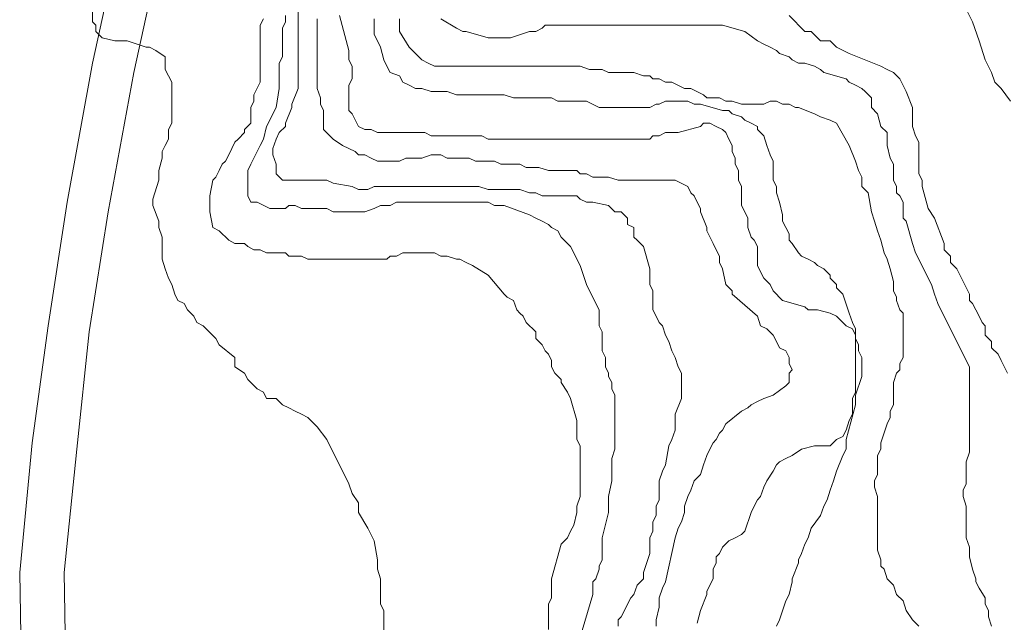
# Model space of a CAD drawing. Units: inches. Extents: x 105 to 4666, y 107 to 5168.
# Drawn here: x 349 to 479, y 552 to 632 of the extents above; entities that cross this region are included whole.
import ezdxf

# ---------------------------------------------------------------- set-up
doc = ezdxf.new("R2010")
doc.units = ezdxf.units.IN
doc.header["$MEASUREMENT"] = 0
doc.layers.add('calles', color=4, linetype='CONTINUOUS', lineweight=15)
doc.layers.add('cotas', color=8, linetype='CONTINUOUS', lineweight=0)

msp = doc.modelspace()

# ---------------------------------------------------------------- linework, layer by layer
at = {"layer": 'calles', "linetype": 'Continuous'}
for points in [[(384.29, 790.71), (379.7, 777.79), (375.95, 755.29), (372.62, 729.46), (370.95, 712.79), (370.12, 689.46), (370.12, 680.29), (367.62, 668.62), (363.87, 649.04), (358.87, 626.12), (355.54, 607.79), (353.04, 591.54), (350.95, 576.12), (349.29, 559.04), (349.7, 534.46)], [(389.29, 788.21), (385.12, 776.12), (381.79, 754.46), (378.45, 728.62), (376.79, 712.37), (375.95, 689.46), (375.95, 679.46), (373.04, 667.37), (369.29, 647.79), (364.29, 624.87), (360.95, 606.54), (358.45, 590.71), (356.79, 575.29), (355.12, 559.04), (355.54, 534.87)]]:
    msp.add_lwpolyline(points, dxfattribs=at)
at = {"layer": 'cotas', "linetype": 'Continuous'}
for points in [[(358.87, 636.54), (358.87, 631.54), (359.29, 631.12), (359.29, 630.29), (360.12, 629.46), (361.79, 629.04), (363.45, 629.04), (365.95, 628.21), (366.37, 628.21), (367.2, 627.79), (368.45, 626.96), (368.45, 625.29), (369.29, 623.62), (369.29, 622.79), (369.29, 621.54), (369.29, 619.46), (369.29, 618.21), (368.87, 617.37), (368.87, 616.12), (368.45, 615.29), (368.04, 614.46), (368.04, 613.62), (367.62, 611.96), (367.62, 610.71), (366.79, 608.21), (366.79, 607.37), (367.62, 605.29), (367.62, 604.46), (368.04, 603.21), (368.04, 602.37), (368.04, 601.12), (368.04, 600.29), (368.45, 599.04), (368.87, 597.79), (369.29, 596.96), (369.7, 595.71), (370.12, 594.87), (370.95, 594.46), (371.37, 593.62), (372.2, 592.79), (372.62, 591.96), (373.45, 591.54), (375.12, 589.87), (375.54, 589.04), (377.62, 587.37), (377.62, 586.12), (378.87, 585.29), (379.29, 584.46), (380.54, 583.21), (381.37, 582.79), (381.79, 581.96), (383.04, 581.96), (383.87, 581.12), (384.7, 580.71), (385.54, 580.29), (386.37, 579.87), (387.2, 579.46), (388.45, 578.21), (389.7, 576.54), (392.62, 570.71), (393.04, 569.46), (393.87, 568.21), (393.87, 566.96), (395.12, 564.87), (395.95, 563.21), (396.37, 560.71), (396.37, 559.46), (396.79, 558.21), (396.79, 556.96), (396.79, 555.71), (396.79, 554.87), (397.2, 554.04), (397.2, 534.87)], [(385.95, 635.71), (385.95, 622.79), (385.12, 620.71), (385.12, 620.29), (384.29, 618.21), (384.29, 617.79), (383.45, 616.96), (383.04, 616.12), (382.62, 614.87), (382.62, 614.04), (383.04, 612.79), (383.04, 611.96), (383.04, 611.54), (383.87, 610.71), (388.45, 610.71), (389.7, 610.71), (390.54, 610.29), (393.04, 609.87), (393.87, 609.46), (395.12, 609.46), (395.95, 609.87), (409.7, 609.87), (410.95, 609.46), (415.12, 609.46), (416.37, 609.04), (417.2, 609.04), (418.04, 608.62), (420.54, 608.62), (421.79, 608.62), (422.62, 608.62), (423.04, 608.21), (423.87, 607.79), (424.7, 607.79), (426.79, 607.37), (427.62, 606.54), (428.45, 606.54), (429.29, 605.71), (429.29, 604.87), (430.12, 604.46), (430.12, 603.21), (430.54, 602.79), (431.37, 601.96), (432.2, 599.04), (432.2, 598.62), (432.2, 597.79), (432.2, 596.96), (432.62, 596.12), (432.62, 593.62), (433.04, 592.79), (433.45, 591.96), (433.87, 591.54), (434.29, 590.29), (434.7, 589.46), (435.12, 588.21), (435.54, 587.37), (435.95, 586.12), (436.37, 585.29), (436.37, 581.96), (435.54, 579.87), (435.54, 578.62), (435.54, 577.79), (435.12, 576.54), (434.7, 575.71), (434.29, 573.21), (433.87, 572.37), (433.45, 571.12), (433.45, 570.29), (433.45, 569.46), (433.45, 568.62), (433.04, 567.79), (433.04, 566.54), (432.62, 565.71), (432.62, 564.46), (432.2, 563.62), (432.2, 562.37), (432.2, 561.54), (431.37, 559.04), (431.37, 558.21), (430.54, 557.37), (430.12, 556.12), (429.7, 555.71), (429.29, 554.87), (428.87, 554.04), (428.45, 553.21), (428.04, 552.79), (428.04, 551.96)], [(384.29, 632.37), (384.29, 631.54), (383.87, 630.71), (383.87, 626.96), (383.45, 626.12), (383.45, 622.79), (383.04, 620.29), (381.79, 617.79), (381.37, 616.12), (380.95, 615.29), (379.7, 612.79), (379.29, 611.96), (379.29, 608.62), (379.7, 607.79), (380.54, 607.79), (382.2, 606.96), (384.29, 606.96), (384.7, 607.37), (385.54, 607.37), (386.37, 606.96), (389.7, 606.96), (390.54, 606.54), (394.7, 606.54), (395.95, 606.96), (396.79, 607.37), (398.04, 607.37), (398.87, 607.79), (401.37, 607.79), (402.2, 607.79), (408.04, 607.79), (408.87, 607.79), (410.95, 607.79), (411.79, 607.37), (413.04, 607.37), (416.37, 606.12), (417.2, 605.71), (418.04, 605.29), (418.87, 604.87), (419.29, 604.46), (420.12, 604.04), (420.54, 603.21), (420.95, 602.79), (421.79, 601.96), (422.2, 601.12), (422.62, 600.29), (423.04, 599.46), (423.87, 596.96), (425.12, 594.46), (425.54, 593.62), (425.54, 591.54), (425.95, 590.71), (425.95, 589.87), (425.95, 589.04), (425.95, 588.21), (426.37, 587.37), (426.37, 586.12), (426.79, 585.29), (426.79, 584.87), (427.2, 584.04), (427.2, 583.21), (427.62, 582.37), (427.62, 575.29), (427.2, 574.04), (427.2, 571.12), (426.79, 569.04), (426.79, 566.96), (425.95, 563.62), (425.95, 560.71), (425.54, 559.87), (425.54, 559.46), (425.12, 558.21), (424.7, 557.79), (424.7, 556.12), (422.62, 549.04)], [(438.45, 552.37), (438.87, 554.04), (439.7, 556.12), (439.7, 556.54), (440.12, 557.37), (440.54, 558.21), (440.54, 559.46), (440.95, 560.29), (440.95, 561.12), (441.37, 561.54), (441.79, 562.37), (442.62, 563.21), (443.45, 563.62), (444.29, 564.04), (444.7, 564.46), (445.54, 566.96), (445.95, 567.79), (446.37, 568.62), (446.79, 569.04), (447.2, 570.29), (447.62, 571.12), (448.45, 572.37), (448.87, 573.21), (449.29, 573.62), (450.12, 574.04), (450.95, 574.46), (452.2, 575.29), (453.87, 575.71), (455.95, 575.71), (456.79, 576.54), (457.62, 576.96), (458.04, 577.79), (458.45, 579.04), (458.87, 579.87), (458.87, 581.96), (459.29, 582.79), (459.29, 584.04), (459.29, 584.87), (459.29, 589.46), (459.29, 590.29), (458.87, 591.12), (458.04, 591.54), (457.62, 591.96), (456.79, 592.79), (455.95, 593.21), (454.29, 593.62), (453.04, 593.62), (452.62, 594.04), (449.7, 594.87), (448.45, 596.12), (448.04, 596.96), (447.2, 597.79), (446.79, 598.62), (446.37, 599.46), (446.37, 600.29), (446.37, 601.12), (446.37, 601.96), (445.95, 602.79), (445.54, 603.21), (445.12, 604.46), (445.12, 604.87), (445.12, 605.71), (444.7, 606.54), (444.29, 607.37), (444.29, 609.04), (444.29, 609.87), (443.87, 610.71), (443.87, 611.96), (443.45, 612.79), (443.45, 613.62), (443.04, 614.46), (443.04, 615.29), (442.62, 616.12), (442.2, 616.96), (441.79, 617.37), (440.95, 617.79), (440.12, 618.21), (439.29, 618.21), (438.87, 617.79), (435.95, 616.96), (434.29, 616.96), (433.45, 616.54), (432.62, 616.54), (432.2, 616.12), (425.12, 616.12), (424.7, 616.12), (415.54, 616.12), (414.7, 616.12), (410.95, 616.12), (410.12, 616.54), (403.45, 616.54), (402.62, 616.96), (396.37, 616.96), (395.54, 617.37), (394.7, 617.37), (393.87, 617.79), (393.04, 619.46), (392.62, 619.87), (392.62, 619.87), (392.62, 623.21), (393.04, 624.04), (393.04, 625.71), (392.62, 626.54), (392.62, 627.79), (391.37, 632.37)], [(479.29, 585.29), (478.45, 586.96), (478.04, 587.79), (477.2, 588.62), (477.2, 589.46), (476.37, 590.29), (476.37, 591.54), (475.95, 591.96), (475.54, 592.79), (475.12, 593.62), (474.7, 594.46), (474.29, 594.87), (474.29, 595.71), (472.62, 599.04), (471.79, 599.87), (471.79, 600.71), (470.95, 601.54), (470.95, 602.37), (469.7, 605.71), (468.87, 606.96), (468.04, 609.87), (468.04, 610.71), (467.62, 611.54), (467.62, 612.37), (467.62, 613.21), (467.62, 615.71), (467.2, 616.54), (466.79, 617.79), (466.79, 618.62), (466.79, 619.87), (466.79, 620.29), (465.95, 622.37), (465.12, 624.04), (464.29, 624.87), (463.45, 625.29), (462.62, 625.71), (458.45, 627.37), (456.79, 628.21), (455.95, 629.04), (454.7, 629.04), (454.29, 629.46), (453.45, 630.29), (452.62, 630.29), (450.54, 632.37)], [(479.7, 621.12), (478.45, 622.79), (477.62, 623.62), (477.2, 624.87), (476.37, 626.54), (475.54, 629.04), (474.7, 631.54), (473.87, 633.21)], [(381.37, 631.96), (380.95, 631.12), (380.95, 625.71), (380.95, 624.87), (380.95, 623.62), (380.12, 621.96), (380.12, 621.12), (379.7, 620.29), (379.7, 619.46), (379.7, 618.21), (378.87, 617.37), (378.87, 616.96), (378.04, 616.12), (377.62, 615.71), (377.2, 614.87), (376.79, 614.04), (376.37, 613.21), (375.95, 612.79), (375.54, 611.96), (375.12, 611.12), (374.7, 610.71), (374.29, 608.62), (374.29, 606.54), (374.7, 604.46), (375.54, 604.04), (376.79, 602.79), (377.62, 602.37), (378.87, 602.37), (379.29, 601.96), (380.12, 601.54), (380.95, 601.54), (381.79, 601.12), (382.62, 601.12), (383.45, 601.12), (384.29, 601.12), (384.7, 600.71), (386.37, 600.71), (387.2, 600.29), (388.45, 600.29), (389.29, 600.29), (394.7, 600.29), (395.95, 600.29), (397.62, 600.29), (398.04, 600.71), (398.87, 600.71), (399.7, 601.12), (403.87, 601.12), (404.7, 600.71), (405.54, 600.71), (406.79, 600.29), (407.2, 600.29), (408.04, 599.87), (408.87, 599.46), (410.95, 598.21), (413.04, 595.71), (413.45, 595.29), (414.29, 594.87), (414.7, 593.62), (415.12, 593.21), (415.54, 592.79), (415.95, 591.96), (417.2, 590.71), (417.2, 589.87), (418.04, 589.04), (418.45, 588.21), (418.87, 587.79), (419.29, 586.96), (419.29, 586.12), (419.7, 585.29), (420.54, 584.46), (420.54, 584.04), (421.37, 582.79), (421.79, 581.96), (422.62, 579.04), (422.62, 577.79), (422.62, 576.54), (423.04, 575.71), (423.04, 569.04), (422.62, 567.79), (422.62, 566.96), (422.2, 565.29), (421.79, 564.46), (421.37, 563.62), (420.54, 562.79), (419.29, 558.21), (419.29, 555.71), (418.87, 554.87), (418.87, 551.54)], [(388.45, 631.96), (388.45, 630.29), (388.45, 629.46), (388.45, 627.37), (388.45, 626.96), (388.45, 622.79), (388.87, 621.54), (388.87, 620.71), (389.29, 619.87), (389.29, 618.62), (389.29, 618.21), (389.29, 617.37), (390.54, 616.12), (391.79, 615.29), (392.62, 614.87), (393.45, 614.46), (393.87, 614.04), (394.7, 614.04), (395.54, 613.62), (396.37, 613.21), (399.29, 613.21), (400.12, 613.62), (402.2, 613.62), (403.45, 614.04), (404.7, 614.04), (405.54, 613.62), (408.45, 613.62), (409.29, 613.21), (410.12, 613.21), (411.79, 613.21), (412.62, 612.79), (413.45, 612.79), (414.29, 612.79), (415.12, 612.79), (415.95, 612.37), (417.62, 612.37), (418.87, 611.96), (419.7, 611.96), (420.54, 611.96), (422.62, 611.96), (423.04, 611.54), (423.87, 611.54), (424.7, 611.12), (426.79, 611.12), (428.04, 610.71), (432.2, 610.71), (433.04, 610.71), (435.54, 610.71), (437.2, 609.87), (437.62, 609.04), (438.04, 608.62), (438.45, 607.79), (438.87, 606.96), (438.87, 606.54), (439.7, 604.46), (439.7, 604.04), (440.54, 602.37), (440.95, 601.54), (441.37, 600.71), (441.37, 599.87), (441.79, 599.04), (442.2, 596.96), (443.04, 596.12), (443.04, 595.71), (446.37, 592.79), (446.79, 591.54), (447.62, 591.12), (448.45, 590.29), (448.87, 589.46), (449.29, 588.62), (450.12, 588.21), (450.54, 587.37), (450.54, 586.54), (450.95, 585.71), (450.54, 585.29), (450.54, 584.04), (450.12, 583.62), (448.45, 582.37), (447.2, 581.96), (446.37, 581.54), (445.54, 581.12), (445.12, 580.71), (444.29, 580.29), (442.2, 578.62), (441.79, 577.79), (441.37, 577.37), (440.95, 576.54), (440.54, 576.12), (440.12, 575.29), (439.7, 574.46), (439.29, 573.21), (438.87, 571.96), (438.04, 571.12), (437.62, 569.87), (437.2, 569.04), (436.79, 567.79), (436.79, 566.96), (436.37, 565.71), (435.95, 564.87), (435.54, 563.62), (434.29, 557.79), (433.87, 556.96), (433.45, 555.71), (433.45, 554.46), (433.04, 552.79), (433.04, 551.96)], [(395.95, 631.96), (395.95, 631.12), (395.95, 629.87), (396.37, 629.04), (396.79, 628.21), (397.2, 626.54), (397.62, 625.71), (398.04, 624.87), (399.29, 624.46), (399.7, 623.62), (400.54, 623.21), (401.37, 622.79), (402.2, 622.79), (403.45, 622.37), (405.54, 622.37), (406.79, 621.96), (413.04, 621.96), (414.29, 621.54), (416.37, 621.54), (417.2, 621.54), (419.29, 621.54), (420.12, 621.12), (423.87, 621.12), (425.54, 620.29), (427.62, 620.29), (428.04, 620.29), (430.12, 620.29), (430.54, 620.29), (432.2, 620.29), (433.04, 620.71), (433.45, 620.71), (434.29, 621.12), (437.2, 621.12), (438.04, 620.71), (438.87, 620.71), (441.79, 619.87), (442.62, 619.87), (443.04, 619.46), (444.29, 619.04), (444.7, 618.62), (445.54, 618.21), (446.37, 617.79), (446.37, 617.37), (447.2, 616.54), (447.62, 615.29), (448.04, 614.04), (448.45, 613.21), (448.45, 612.79), (448.45, 611.96), (448.45, 610.71), (448.87, 609.87), (448.87, 609.04), (449.29, 607.79), (449.7, 606.12), (449.7, 605.29), (450.12, 604.46), (450.54, 603.62), (450.54, 602.79), (450.95, 602.37), (451.79, 601.12), (452.2, 600.71), (453.04, 600.29), (453.87, 599.87), (454.29, 599.46), (455.12, 599.04), (455.95, 598.21), (455.95, 597.79), (456.79, 596.96), (456.79, 596.54), (457.62, 595.71), (458.45, 593.21), (458.87, 591.96), (459.29, 591.12), (459.29, 589.87), (459.7, 589.04), (459.7, 588.21), (460.12, 587.37), (460.12, 584.87), (459.29, 582.37), (459.29, 581.12), (458.04, 576.54), (458.04, 575.29), (457.62, 574.46), (456.79, 572.37), (456.37, 571.12), (455.95, 569.87), (455.54, 568.62), (455.12, 567.79), (454.7, 566.54), (453.45, 564.87), (453.04, 563.62), (452.62, 562.79), (452.2, 561.54), (451.79, 560.71), (451.79, 560.29), (450.95, 558.21), (450.95, 557.79), (450.54, 556.12), (450.12, 555.29), (449.29, 552.79), (448.87, 551.96)], [(399.29, 631.96), (399.29, 631.12), (399.29, 630.29), (400.54, 628.21), (402.2, 626.54), (403.04, 626.12), (403.87, 625.71), (404.7, 625.71), (405.95, 625.71), (413.87, 625.71), (414.29, 625.71), (417.2, 625.71), (418.45, 625.71), (423.04, 625.71), (424.29, 625.29), (425.95, 625.29), (426.79, 624.87), (427.62, 624.87), (428.45, 624.87), (430.12, 624.87), (431.37, 624.46), (432.2, 624.46), (432.62, 624.04), (433.45, 624.04), (434.29, 623.62), (435.12, 623.62), (436.79, 622.79), (437.62, 622.79), (439.29, 621.96), (439.7, 621.54), (440.95, 621.54), (441.37, 621.54), (442.2, 621.12), (443.04, 621.12), (444.29, 620.71), (447.2, 620.71), (448.04, 621.12), (448.87, 621.12), (449.7, 620.71), (450.54, 620.71), (451.37, 620.29), (451.79, 620.29), (453.87, 619.46), (454.7, 619.04), (455.95, 618.62), (456.79, 618.21), (458.45, 615.29), (459.29, 613.21), (459.7, 611.96), (460.12, 611.12), (460.12, 609.87), (460.95, 609.04), (461.37, 606.54), (461.79, 605.29), (462.2, 604.04), (462.62, 602.79), (463.04, 601.12), (463.45, 600.29), (463.87, 599.04), (464.29, 597.37), (464.29, 596.12), (464.7, 595.29), (464.7, 594.87), (465.12, 593.62), (465.54, 593.21), (465.54, 587.37), (465.12, 586.54), (465.12, 585.71), (464.7, 585.29), (464.29, 584.04), (464.29, 582.79), (464.29, 581.96), (464.29, 581.12), (463.87, 580.29), (463.87, 579.46), (463.45, 578.62), (462.62, 576.12), (462.62, 575.29), (462.2, 574.46), (462.2, 573.62), (462.2, 571.96), (461.79, 571.12), (461.79, 570.29), (462.2, 569.04), (462.2, 563.62), (462.2, 561.96), (462.62, 560.71), (462.62, 559.87), (463.04, 559.46), (463.45, 558.21), (464.29, 557.37), (464.7, 556.12), (465.54, 555.29), (465.95, 554.04), (466.79, 552.79), (467.62, 551.96)], [(404.7, 631.96), (406.79, 630.71), (407.62, 630.29), (408.04, 630.29), (410.95, 629.46), (413.87, 629.46), (416.37, 630.29), (417.2, 630.29), (418.04, 630.71), (418.45, 631.12), (420.54, 631.12), (421.37, 631.12), (427.2, 631.12), (428.87, 631.12), (435.54, 631.12), (436.79, 631.12), (440.12, 631.12), (440.95, 631.12), (441.79, 631.12), (444.7, 630.29), (446.37, 629.04), (447.2, 628.62), (448.04, 628.21), (448.87, 627.79), (449.29, 627.37), (450.54, 626.96), (450.95, 626.54), (451.79, 626.12), (452.62, 626.12), (453.87, 625.71), (454.7, 625.29), (455.12, 624.87), (458.04, 624.04), (458.45, 623.62), (459.29, 623.21), (460.12, 622.79), (460.54, 622.37), (461.37, 621.54), (461.37, 620.29), (462.2, 619.46), (462.62, 617.79), (463.45, 616.96), (463.45, 615.29), (463.87, 613.62), (464.29, 612.79), (464.29, 611.96), (464.29, 611.12), (464.29, 610.71), (464.7, 609.87), (464.7, 609.04), (465.12, 608.62), (465.54, 607.79), (465.54, 606.54), (465.54, 605.71), (465.95, 605.29), (466.79, 602.37), (467.2, 601.12), (467.62, 600.29), (468.87, 597.79), (469.29, 596.96), (469.7, 595.71), (470.12, 594.46), (472.2, 590.29), (474.29, 586.12), (474.29, 585.71), (474.29, 582.79), (474.29, 581.96), (474.29, 574.87), (473.87, 573.62), (473.87, 571.54), (473.87, 570.71), (473.45, 569.87), (473.45, 569.04), (473.87, 567.79), (473.87, 563.62), (474.29, 562.37), (474.29, 561.12), (474.7, 559.46), (475.12, 558.21), (475.12, 557.79), (475.54, 556.96), (476.37, 555.71), (476.37, 554.87), (476.79, 554.04), (476.79, 553.21), (477.2, 551.96)]]:
    msp.add_lwpolyline(points, dxfattribs=at)

doc.saveas('drawing.dxf')
